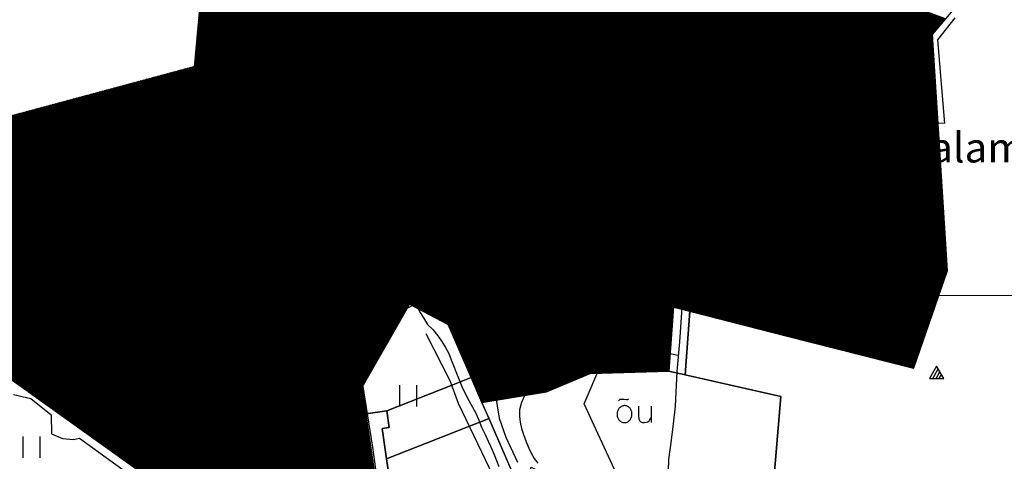
# Model space of a CAD drawing. Units: millimetres. Extents: x 549428 to 561949, y 6578529 to 6585154.
# Drawn here: x 553524 to 554219, y 6581348 to 6581659 of the extents above; entities that cross this region are included whole.
import ezdxf

# ---------------------------------------------------------------- set-up
doc = ezdxf.new("R2010")
doc.units = ezdxf.units.MM
doc.header["$LTSCALE"] = 0.5
doc.linetypes.add('ASFBET', pattern=[2.5, 1.5, -1])
for name, color, linetype in [('-Alus', 9, 'Continuous'), ('fotoalus', 7, 'Continuous'), ('KatPiir', 250, 'Continuous')]:
    doc.layers.add(name, color=color, linetype=linetype)
for name, color, linetype, lineweight in [('KTRASS', 6, 'Continuous', 0), ('OPT-kinnistu piir', 19, 'Continuous', 0), ('OPT-kontakt-maatulundusmaa', 64, 'Continuous', 5), ('OPT-tekst', 7, 'Continuous', 15), ('TEE', 7, 'Continuous', 0), ('VTRASS', 5, 'Continuous', 0)]:
    doc.layers.add(name, color=color, linetype=linetype, lineweight=lineweight)
doc.layers.add('OPT-kontaktv-elamumaa', color=7, linetype='Continuous', lineweight=5, true_color=0xffee00)
doc.styles.add('romans', font='romans.shx')
doc.linetypes.add('-K-', pattern='A,10,-1.5,["K",romans,S=1.4,R=0,X=-0.7,Y=-0.7],-1.5,10,-3', length=26)
doc.linetypes.add('-V-', pattern='A,10,-1.5,["V",romans,S=1.4,R=0,X=-0.7,Y=-0.7],-1.5,10,-3', length=26)
picture_1 = doc.add_image_def('image1.png', size_in_pixel=(1281, 784))
pattern_1 = [(45, (0, 0), (-0.224506403027, 0.224506403027), [])]

# ---------------------------------------------------------------- blocks, each defined once
blk = doc.blocks.new('raealus')
at = {"layer": '-Alus', "linetype": 'Continuous'}
for p, q in [((553989.84, 6581614.96), (553990.01, 6581672.04)), ((553984.88, 6581668.21), (553962.36, 6581655.17)), ((554031.53, 6581668.81), (554020.35, 6581652.98)), ((553944.2, 6581657.3), (553941.59, 6581652.07)), ((553946.09, 6581661.28), (553944.2, 6581657.3)), ((554000.63, 6581658.37), (553997.48, 6581655.54)), ((554003.83, 6581661.13), (554000.63, 6581658.37)), ((554012.22, 6581623.86), (554040.39, 6581658.33)), ((554184.39, 6581660.39), (554172.02, 6581644.91)), ((553941.59, 6581652.07), (553937.81, 6581649.37)), ((553962.36, 6581655.17), (553945.58, 6581641.68)), ((553993.38, 6581652.03), (553989.62, 6581649.03)), ((553997.48, 6581655.54), (553993.38, 6581652.03)), ((554020.35, 6581652.98), (554014.31, 6581644.04)), ((554076.1, 6581635.07), (554035.27, 6581652.07)), ((553748.65, 6581644.5), (553657.06, 6581622.35)), ((553763.86, 6581647.54), (553748.65, 6581644.5)), ((553769.66, 6581644.34), (553763.86, 6581647.54)), ((553771.83, 6581635.25), (553769.66, 6581644.34)), ((553914.69, 6581643.41), (553909.57, 6581640.76)), ((553919, 6581645.09), (553914.69, 6581643.41)), ((553924.13, 6581646.58), (553919, 6581645.09)), ((553928.92, 6581647.86), (553924.13, 6581646.58)), ((553933.82, 6581648.59), (553928.92, 6581647.86)), ((553937.81, 6581649.37), (553933.82, 6581648.59)), ((553975.47, 6581643.51), (553970.81, 6581641.23)), ((553980.3, 6581645.22), (553975.47, 6581643.51)), ((553985.42, 6581646.74), (553980.3, 6581645.22)), ((553989.62, 6581649.03), (553985.42, 6581646.74)), ((554014.31, 6581644.04), (554010.82, 6581637.3)), ((554172.02, 6581644.91), (554177.01, 6581585.89)), ((553905.67, 6581638.25), (553901.73, 6581634.86)), ((553909.57, 6581640.76), (553905.67, 6581638.25)), ((553945.58, 6581641.68), (553924.01, 6581634.04)), ((553961.52, 6581637.63), (553957.67, 6581636.24)), ((553966.28, 6581639.09), (553961.52, 6581637.63)), ((553970.81, 6581641.23), (553966.28, 6581639.09)), ((554010.82, 6581637.3), (554008.97, 6581630.68)), ((553771.64, 6581620.93), (553771.83, 6581635.25)), ((553898.45, 6581631.25), (553893.8, 6581627.47)), ((553901.73, 6581634.86), (553898.45, 6581631.25)), ((553924.01, 6581634.04), (553910.19, 6581626.19)), ((553948.37, 6581632.09), (553943.49, 6581629.17)), ((553953.48, 6581634.46), (553948.37, 6581632.09)), ((553957.67, 6581636.24), (553953.48, 6581634.46)), ((554008.97, 6581630.68), (554004.96, 6581601.4)), ((554018.42, 6581631.45), (554025.64, 6581592.17)), ((554072.5, 6581604.39), (554076.1, 6581635.07)), ((553890.67, 6581624.31), (553887.91, 6581620.69)), ((553893.8, 6581627.47), (553890.67, 6581624.31)), ((553910.19, 6581626.19), (553903.48, 6581618.55)), ((553930.38, 6581622.51), (553925.7, 6581620.65)), ((553934.97, 6581624.41), (553930.38, 6581622.51)), ((553939.2, 6581626.61), (553934.97, 6581624.41)), ((553943.49, 6581629.17), (553939.2, 6581626.61)), ((553995.86, 6581433.89), (554012.22, 6581623.86)), ((554045.26, 6581606.05), (554045.26, 6581623.11)), ((554047.78, 6581622.4), (554048.82, 6581622.88)), ((554048.82, 6581622.88), (554050.01, 6581623.12)), ((554050.01, 6581623.12), (554051.24, 6581623.05)), ((554051.24, 6581623.05), (554052.39, 6581622.57)), ((554052.39, 6581622.57), (554053.37, 6581621.73)), ((553593.59, 6581603.44), (553647.79, 6581617.87)), ((553657.06, 6581622.35), (553642.46, 6581615.29)), ((553647.79, 6581617.87), (553647.82, 6581617.73)), ((553770.79, 6581612.2), (553771.64, 6581620.93)), ((553885.03, 6581615.76), (553882.83, 6581611.64)), ((553887.91, 6581620.69), (553885.03, 6581615.76)), ((553903.48, 6581618.55), (553897.25, 6581603.27)), ((553921.78, 6581618.6), (553919.02, 6581615.43)), ((553925.7, 6581620.65), (553921.78, 6581618.6)), ((554045.26, 6581620.01), (554046.67, 6581621.51)), ((554046.67, 6581621.51), (554047.78, 6581622.4)), ((554053.37, 6581621.73), (554054.09, 6581620.58)), ((554054.53, 6581615.76), (554053.98, 6581614.17)), ((554054.09, 6581620.58), (554054.54, 6581619.15)), ((554054.7, 6581617.48), (554054.53, 6581615.76)), ((554054.54, 6581619.15), (554054.7, 6581617.48)), ((554138.6, 6581576.08), (554148.91, 6581621.75)), ((554165.09, 6581619.17), (554148.91, 6581621.75)), ((554161.21, 6581586.41), (554165.09, 6581619.17)), ((553766.75, 6581602.04), (553770.79, 6581612.2)), ((553882.83, 6581611.64), (553879.96, 6581605.77)), ((553917.58, 6581611.11), (553916.51, 6581607.25)), ((553919.02, 6581615.43), (553917.58, 6581611.11)), ((553988.94, 6581579.95), (553989.84, 6581614.96)), ((554047.06, 6581612.12), (554045.26, 6581613.47)), ((554048.36, 6581611.5), (554047.06, 6581612.12)), ((554049.79, 6581611.31), (554048.36, 6581611.5)), ((554051.15, 6581611.49), (554049.79, 6581611.31)), ((554052.26, 6581611.99), (554051.15, 6581611.49)), ((554053.18, 6581612.87), (554052.26, 6581611.99)), ((554053.98, 6581614.17), (554053.18, 6581612.87)), ((554106.51, 6581595.31), (554111.24, 6581609.56)), ((554111.24, 6581609.56), (554119.4, 6581606.88)), ((553593.36, 6581596.01), (553593.59, 6581603.44)), ((553758.25, 6581594.78), (553766.75, 6581602.04)), ((553877.8, 6581601.77), (553875.56, 6581597.41)), ((553879.96, 6581605.77), (553877.8, 6581601.77)), ((553897.25, 6581603.27), (553884.31, 6581585.29)), ((553898.01, 6581605.13), (553958.34, 6581583.07)), ((553915.33, 6581602.59), (553913.95, 6581598.25)), ((553916.51, 6581607.25), (553915.33, 6581602.59)), ((554083.31, 6581601.01), (554072.5, 6581604.39)), ((554119.4, 6581606.88), (554114.68, 6581592.64)), ((553593.15, 6581585.84), (553593.36, 6581596.01)), ((553751.76, 6581585.37), (553758.25, 6581594.78)), ((553875.56, 6581597.41), (553873.73, 6581593.28)), ((553913.95, 6581598.25), (553911.62, 6581593.58)), ((554004.96, 6581601.4), (553994.86, 6581500.82)), ((554081.1, 6581589.83), (554083.31, 6581601.01)), ((554114.68, 6581592.64), (554106.51, 6581595.31)), ((553871.55, 6581588.65), (553869.48, 6581584.83)), ((553873.73, 6581593.28), (553871.55, 6581588.65)), ((553908.37, 6581590.06), (553904.66, 6581586.39)), ((553911.62, 6581593.58), (553908.37, 6581590.06)), ((553958.34, 6581583.07), (553969.63, 6581593.37)), ((554025.64, 6581592.17), (554063.9, 6581581.25)), ((554063.9, 6581581.25), (554069.73, 6581590.61)), ((554069.73, 6581590.61), (554081.1, 6581589.83)), ((553592.97, 6581573.67), (553593.15, 6581585.84)), ((553744.57, 6581570.25), (553751.76, 6581585.37)), ((553869.48, 6581584.83), (553866.94, 6581580.2)), ((553884.31, 6581585.29), (553868.97, 6581562.81)), ((553901.66, 6581583.1), (553898.66, 6581579.76)), ((553904.66, 6581586.39), (553901.66, 6581583.1)), ((554068.15, 6581515.03), (554087.59, 6581586.09)), ((554087.59, 6581586.09), (554138.6, 6581576.08)), ((554177.01, 6581585.89), (554161.21, 6581586.41)), ((553864.58, 6581575.47), (553862.3, 6581571.93)), ((553866.94, 6581580.2), (553864.58, 6581575.47)), ((553895.11, 6581576.36), (553891.8, 6581572.96)), ((553898.66, 6581579.76), (553895.11, 6581576.36)), ((553972.56, 6581425.93), (553988.94, 6581579.95)), ((553598.82, 6581552.8), (553592.97, 6581573.67)), ((553744.24, 6581553.38), (553744.57, 6581570.25)), ((553859.88, 6581568.73), (553857.93, 6581565.12)), ((553862.3, 6581571.93), (553859.88, 6581568.73)), ((553889.1, 6581569.76), (553886.03, 6581566.41)), ((553891.8, 6581572.96), (553889.1, 6581569.76)), ((554043.63, 6581563.77), (554045.78, 6581571.91)), ((554045.78, 6581571.91), (554073.21, 6581564.8)), ((553855.49, 6581560.85), (553853.24, 6581557.25)), ((553857.93, 6581565.12), (553855.49, 6581560.85)), ((553868.97, 6581562.81), (553863.22, 6581547.08)), ((553882.97, 6581563.03), (553880.07, 6581558.74)), ((553886.03, 6581566.41), (553882.97, 6581563.03)), ((554059.96, 6581559.53), (554043.63, 6581563.77)), ((554073.21, 6581564.8), (554066.37, 6581538.37)), ((553747.29, 6581543.61), (553744.24, 6581553.38)), ((553850.77, 6581553.19), (553848.21, 6581549.41)), ((553853.24, 6581557.25), (553850.77, 6581553.19)), ((553878.63, 6581554.76), (553878.01, 6581550.31)), ((553880.07, 6581558.74), (553878.63, 6581554.76)), ((554055.24, 6581541.25), (554059.96, 6581559.53)), ((553612.72, 6581529.19), (553598.82, 6581552.8)), ((553848.21, 6581549.41), (553845.62, 6581545.63)), ((553863.22, 6581547.08), (553848.84, 6581526.4)), ((553878.01, 6581550.31), (553877.65, 6581545.76)), ((553949.59, 6581548.65), (553939.72, 6581543.15)), ((553958.02, 6581549.65), (553949.59, 6581548.65)), ((553966.44, 6581548.68), (553958.02, 6581549.65)), ((553968.53, 6581543.18), (553966.44, 6581548.68)), ((553743.51, 6581529.14), (553747.29, 6581543.61)), ((553842.64, 6581541.5), (553840.15, 6581538.14)), ((553845.62, 6581545.63), (553842.64, 6581541.5)), ((553876.08, 6581541.12), (553873.98, 6581537.39)), ((553877.65, 6581545.76), (553876.08, 6581541.12)), ((553939.72, 6581543.15), (553929.38, 6581535.34)), ((553968.09, 6581535.81), (553968.53, 6581543.18)), ((554066.37, 6581538.37), (554055.24, 6581541.25)), ((553669.99, 6581532.53), (553687.51, 6581532.53)), ((553837.09, 6581533.52), (553834.9, 6581530.1)), ((553840.15, 6581538.14), (553837.09, 6581533.52)), ((553871.47, 6581532.73), (553869.51, 6581528.45)), ((553873.98, 6581537.39), (553871.47, 6581532.73)), ((553929.38, 6581535.34), (553920.01, 6581527.47)), ((553964.82, 6581530.83), (553968.09, 6581535.81)), ((553998.14, 6581533.45), (554068.15, 6581515.03)), ((553576.02, 6581518.69), (553612.72, 6581529.19)), ((553730.08, 6581499.14), (553743.51, 6581529.14)), ((553848.84, 6581526.4), (553827.27, 6581497.63)), ((553832, 6581525.26), (553829.72, 6581521.84)), ((553834.9, 6581530.1), (553832, 6581525.26)), ((553869.51, 6581528.45), (553866.57, 6581523.37)), ((553920.01, 6581527.47), (553913.09, 6581518.66)), ((553956.7, 6581524.69), (553964.82, 6581530.83)), ((553560.02, 6581516.55), (553576.02, 6581518.69)), ((553827.29, 6581518.33), (553824.48, 6581514.1)), ((553829.72, 6581521.84), (553827.29, 6581518.33)), ((553863.84, 6581520.27), (553860.42, 6581517.26)), ((553866.57, 6581523.37), (553863.84, 6581520.27)), ((553913.09, 6581518.66), (553907.14, 6581507.17)), ((553951.55, 6581505.2), (553952.06, 6581518.34)), ((553952.06, 6581518.34), (553956.7, 6581524.69)), ((553524.04, 6581512.93), (553538.87, 6581513.92)), ((553538.87, 6581513.92), (553560.02, 6581516.55)), ((553824.48, 6581514.1), (553821.86, 6581510.05)), ((553857.03, 6581514.34), (553853.26, 6581510.74)), ((553860.42, 6581517.26), (553857.03, 6581514.34)), ((553818.75, 6581505.73), (553815.89, 6581502.2)), ((553821.86, 6581510.05), (553818.75, 6581505.73)), ((553849.4, 6581506.86), (553846.32, 6581502.79)), ((553853.26, 6581510.74), (553849.4, 6581506.86)), ((553907.14, 6581507.17), (553901.21, 6581496.29)), ((553951.62, 6581495), (553951.55, 6581505.2)), ((553693.51, 6581494.31), (553730.08, 6581499.14)), ((553812.12, 6581498.11), (553808.42, 6581495.17)), ((553815.89, 6581502.2), (553812.12, 6581498.11)), ((553827.27, 6581497.63), (553819.12, 6581485.04)), ((553843.37, 6581498.8), (553841.5, 6581494.83)), ((553846.32, 6581502.79), (553843.37, 6581498.8)), ((553994.86, 6581500.82), (553990.09, 6581432.05)), ((553612.63, 6581488.24), (553648.75, 6581490.95)), ((553693.51, 6581494.31), (553648.75, 6581490.95)), ((553804.89, 6581492.87), (553801.02, 6581490.26)), ((553808.42, 6581495.17), (553804.89, 6581492.87)), ((553841.5, 6581494.83), (553841.11, 6581489.58)), ((553901.21, 6581496.29), (553898.2, 6581488.87)), ((553953.89, 6581483.06), (553951.62, 6581495)), ((553611.25, 6581487.04), (553604.91, 6581482.17)), ((553612.63, 6581488.24), (553611.25, 6581487.04)), ((553798.76, 6581486.39), (553798.31, 6581481.32)), ((553801.02, 6581490.26), (553798.76, 6581486.39)), ((553819.12, 6581485.04), (553818.16, 6581477.85)), ((553841.11, 6581489.58), (553841.1, 6581484.12)), ((553841.1, 6581484.12), (553841.36, 6581479.89)), ((553898.2, 6581488.87), (553898.35, 6581481.86)), ((553604.91, 6581482.17), (553595.06, 6581475.97)), ((553798.31, 6581481.32), (553798.24, 6581477.29)), ((553798.24, 6581477.29), (553798.29, 6581471.88)), ((553818.16, 6581477.85), (553822.95, 6581468.86)), ((553841.36, 6581479.89), (553842.72, 6581475.95)), ((553898.35, 6581481.86), (553902.37, 6581472.32)), ((553927.45, 6581467.64), (553927.45, 6581482.64)), ((553939.45, 6581467.64), (553939.45, 6581482.64)), ((553958.63, 6581473.11), (553953.89, 6581483.06)), ((553587.4, 6581471.89), (553580.81, 6581468.58)), ((553595.06, 6581475.97), (553587.4, 6581471.89)), ((553798.29, 6581471.88), (553798.83, 6581467.84)), ((553842.72, 6581475.95), (553845.97, 6581470.77)), ((553845.97, 6581470.77), (553848.05, 6581466.96)), ((553902.37, 6581472.32), (553911.82, 6581455.75)), ((553963.33, 6581465.44), (553958.63, 6581473.11)), ((553570.28, 6581463.39), (553564.97, 6581460.24)), ((553576.25, 6581466.23), (553570.28, 6581463.39)), ((553580.81, 6581468.58), (553576.25, 6581466.23)), ((553796.87, 6581455.15), (553823.26, 6581468.29)), ((553798.83, 6581467.84), (553800.28, 6581463.99)), ((553800.28, 6581463.99), (553803, 6581460.14)), ((553822.95, 6581468.86), (553839.7, 6581441.07)), ((553848.05, 6581466.96), (553848.77, 6581462.67)), ((553848.77, 6581462.67), (553850.95, 6581458.99)), ((553970.2, 6581459.45), (553963.33, 6581465.44)), ((553564.97, 6581460.24), (553559.3, 6581455.69)), ((553803, 6581460.14), (553804.94, 6581456.53)), ((553804.94, 6581456.53), (553807.12, 6581452.66)), ((553850.95, 6581458.99), (553854.98, 6581453.3)), ((553911.82, 6581455.75), (553933.32, 6581412.95)), ((553975.88, 6581457.15), (553970.2, 6581459.45)), ((553533.72, 6581454.7), (553551.24, 6581454.7)), ((553555.79, 6581449.11), (553555.62, 6581444.86)), ((553559.3, 6581455.69), (553555.79, 6581449.11)), ((553598.42, 6581444.71), (553608.06, 6581448.97)), ((553608.06, 6581448.97), (553619.23, 6581450.38)), ((553619.23, 6581450.38), (553629.98, 6581449.03)), ((553629.98, 6581449.03), (553652.77, 6581440.25)), ((553791.17, 6581446.72), (553796.87, 6581455.15)), ((553807.12, 6581452.66), (553809.48, 6581448.77)), ((553809.48, 6581448.77), (553812.25, 6581444.13)), ((553854.98, 6581453.3), (553857.93, 6581448.79)), ((553857.93, 6581448.79), (553860.12, 6581445.29)), ((553554.45, 6581430.4), (553598.42, 6581444.71)), ((553555.62, 6581444.86), (553555.36, 6581430.77)), ((553784.72, 6581435.76), (553791.17, 6581446.72)), ((553812.25, 6581444.13), (553815.95, 6581440.61)), ((553860.12, 6581445.29), (553862.27, 6581441.91)), ((553862.27, 6581441.91), (553866.23, 6581435.56)), ((553652.77, 6581440.25), (553690.28, 6581427.23)), ((553768.83, 6581407.65), (553784.72, 6581435.76)), ((553811.12, 6581437.95), (553828.1, 6581404.65)), ((553815.95, 6581440.61), (553819.55, 6581436.17)), ((553819.55, 6581436.17), (553822.24, 6581432.24)), ((553839.7, 6581441.07), (553856, 6581410.96)), ((553866.23, 6581435.56), (553869.27, 6581431.04)), ((553482.05, 6581401.14), (553554.45, 6581430.4)), ((553822.24, 6581432.24), (553824.96, 6581427.91)), ((553824.96, 6581427.91), (553827.22, 6581423.62)), ((553869.27, 6581431.04), (553871.21, 6581427.3)), ((553990.09, 6581432.05), (553988.1, 6581411.08)), ((553690.28, 6581427.23), (553715.95, 6581416.27)), ((553827.22, 6581423.62), (553829.05, 6581419.15)), ((553871.21, 6581427.3), (553873.68, 6581422.52)), ((553873.68, 6581422.52), (553876.7, 6581418.55)), ((553934.54, 6581415.84), (553968.36, 6581426.76)), ((553968.36, 6581426.76), (553989.2, 6581422.62)), ((553715.95, 6581416.27), (553734.94, 6581410.05)), ((553829.05, 6581419.15), (553830.5, 6581415.3)), ((553830.5, 6581415.3), (553832.28, 6581410.96)), ((553876.7, 6581418.55), (553879.19, 6581415.29)), ((553879.19, 6581415.29), (553881.62, 6581411.82)), ((553922.89, 6581388.28), (553934.54, 6581415.84)), ((554171.52, 6581414.81), (554166.52, 6581406.13)), ((554176.52, 6581406.13), (554171.52, 6581414.81)), ((553734.94, 6581410.05), (553742.56, 6581407.56)), ((553742.56, 6581407.56), (553766.92, 6581399.58)), ((553766.57, 6581401.86), (553768.83, 6581407.65)), ((553832.28, 6581410.96), (553834.17, 6581406.34)), ((553856, 6581410.96), (553858.87, 6581402.86)), ((553881.62, 6581411.82), (553883.64, 6581407.65)), ((553883.64, 6581407.65), (553883.68, 6581403.04)), ((553988.1, 6581411.08), (553986.94, 6581386.69)), ((554168.8, 6581406.13), (554172.68, 6581412.81)), ((554171.12, 6581406.13), (554173.8, 6581410.81)), ((554173.4, 6581406.13), (554174.96, 6581408.85)), ((553773.59, 6581357.6), (553766.57, 6581401.86)), ((553792.78, 6581386.3), (553792.78, 6581401.3)), ((553804.78, 6581386.3), (553804.78, 6581401.3)), ((553828.1, 6581404.65), (553833.9, 6581388.72)), ((553834.17, 6581406.34), (553836.37, 6581400.41)), ((553836.37, 6581400.41), (553838.6, 6581395.97)), ((553858.87, 6581402.86), (553862.71, 6581378.14)), ((553883.68, 6581403.04), (553882.84, 6581398.5)), ((554166.52, 6581406.13), (554176.52, 6581406.13)), ((553520, 6581394.87), (553532.35, 6581391.97)), ((553838.6, 6581395.97), (553841.33, 6581390.7)), ((553880.79, 6581393.89), (553878.52, 6581389.28)), ((553882.84, 6581398.5), (553880.79, 6581393.89)), ((553532.35, 6581391.97), (553546.64, 6581380.39)), ((553833.9, 6581388.72), (553862.85, 6581328.26)), ((553841.33, 6581390.7), (553844.07, 6581385.92)), ((553878.52, 6581389.28), (553877.09, 6581384.12)), ((553945.63, 6581338.88), (553922.89, 6581388.28)), ((553947.04, 6581390.46), (553947.88, 6581391.25)), ((553947.88, 6581391.25), (553948.2, 6581391.46)), ((553948.2, 6581391.46), (553948.46, 6581391.56)), ((553948.46, 6581391.56), (553949.33, 6581391.58)), ((553949.33, 6581391.58), (553951.02, 6581391.49)), ((553951.02, 6581391.49), (553952.68, 6581391.39)), ((553952.68, 6581391.39), (553953.45, 6581391.39)), ((553953.45, 6581391.39), (553953.84, 6581391.52)), ((553953.84, 6581391.52), (553954.34, 6581391.8)), ((553961.2, 6581386.7), (553961.24, 6581380.1)), ((553969.98, 6581386.7), (553969.98, 6581375.12)), ((553986.94, 6581386.69), (553985.66, 6581374.03)), ((553546.64, 6581380.39), (553547.02, 6581366.99)), ((553844.07, 6581385.92), (553846.36, 6581381.6)), ((553846.36, 6581381.6), (553847.99, 6581377.93)), ((553877.09, 6581384.12), (553877.04, 6581379.47)), ((553877.04, 6581379.47), (553877.52, 6581375.43)), ((553961.24, 6581380.1), (553961.35, 6581377.32)), ((553847.99, 6581377.93), (553850.41, 6581371.9)), ((553862.71, 6581378.14), (553867.5, 6581364.65)), ((553877.52, 6581375.43), (553878.68, 6581370.92)), ((553961.35, 6581377.32), (553961.75, 6581376.47)), ((553961.75, 6581376.47), (553962.66, 6581375.64)), ((553962.66, 6581375.64), (553963.26, 6581375.29)), ((553963.26, 6581375.29), (553963.9, 6581375.07)), ((553963.9, 6581375.07), (553964.59, 6581374.97)), ((553964.59, 6581374.97), (553965.31, 6581375)), ((553965.31, 6581375), (553966.66, 6581375.26)), ((553966.66, 6581375.26), (553967.71, 6581375.67)), ((553967.71, 6581375.67), (553968.54, 6581376.27)), ((553968.54, 6581376.27), (553969.19, 6581377.1)), ((553969.19, 6581377.1), (553969.98, 6581378.42)), ((553985.66, 6581374.03), (553984.27, 6581362.52)), ((553547.02, 6581366.99), (553554.74, 6581363.73)), ((553850.41, 6581371.9), (553852.92, 6581366.61)), ((553852.92, 6581366.61), (553855.09, 6581362.01)), ((553878.68, 6581370.92), (553880.06, 6581366.55)), ((553880.06, 6581366.55), (553881.97, 6581361.42)), ((553527.02, 6581350.23), (553527.02, 6581365.23)), ((553539.02, 6581350.23), (553539.02, 6581365.23)), ((553554.74, 6581363.73), (553562.46, 6581363.01)), ((553562.46, 6581363.01), (553566.71, 6581364.1)), ((553566.71, 6581364.1), (553624.56, 6581322.14)), ((553855.09, 6581362.01), (553856.84, 6581358.01)), ((553867.5, 6581364.65), (553875.65, 6581347.12)), ((553881.97, 6581361.42), (553883.72, 6581357.04)), ((553984.27, 6581362.52), (553982.3, 6581348.95)), ((553782, 6581297.77), (553773.59, 6581357.6)), ((553856.84, 6581358.01), (553859.12, 6581352.93)), ((553859.12, 6581352.93), (553861.01, 6581348.22)), ((553883.72, 6581357.04), (553885.47, 6581353.37)), ((553885.47, 6581353.37), (553887.53, 6581349.6)), ((553861.01, 6581348.22), (553862.66, 6581344.15)), ((553887.53, 6581349.6), (553890.18, 6581346.3)), ((553982.3, 6581348.95), (553982.09, 6581340.82))]:
    blk.add_line(p, q, dxfattribs=at)
for centre in [(554002.35, 6581645.21), (553931.76, 6581570.8), (553556.11, 6581550.91), (553669.99, 6581540.05), (553533.72, 6581462.22), (553743.74, 6581459.31), (553888.51, 6581447.56)]:
    blk.add_circle(centre, 7.52, dxfattribs=at)
for centre, radius, start, end in [((553725.6, 6581602.34), 7.5, 359.84721, 180.15279), ((553612.49, 6581504.6), 7.5, 359.84721, 180.15279), ((553678.96, 6581401.17), 7.5, 359.84721, 180.15279), ((553575.49, 6581389.59), 7.5, 359.84721, 180.15279), ((553951.47, 6581381.94), 5.09, 112.89672, 124.93053), ((553951.35, 6581382.22), 4.79, 100.35321, 112.87735), ((553951.32, 6581382.37), 4.63, 87.51487, 100.32113), ((553951.32, 6581382.37), 4.63, 74.6714, 87.47766), ((553951.27, 6581382.22), 4.79, 62.11518, 74.63932), ((553951.13, 6581381.96), 5.09, 50.062, 62.09582), ((553952.84, 6581380.92), 6.84, 177.48519, 187.35933), ((553952.84, 6581380.92), 6.84, 167.6332, 177.50735), ((553952.66, 6581380.89), 6.67, 187.33773, 197.38751), ((553952.66, 6581380.96), 6.67, 157.60502, 167.65481), ((553952.36, 6581381.09), 6.34, 147.23349, 157.62462), ((553952.01, 6581381.32), 5.92, 136.37546, 147.24871), ((553951.7, 6581381.62), 5.48, 124.93528, 136.38275), ((553950.88, 6581381.66), 5.48, 38.60978, 50.05726), ((553950.54, 6581381.38), 5.92, 27.74382, 38.61707), ((553950.17, 6581381.19), 6.34, 17.36791, 27.75905), ((553949.86, 6581381.02), 6.67, 337.60502, 347.65481), ((553949.86, 6581381.09), 6.67, 7.33773, 17.38751), ((553949.68, 6581381.06), 6.84, 347.6332, 357.50735), ((553949.68, 6581381.06), 6.84, 357.48519, 7.35933), ((553952.35, 6581380.79), 6.34, 197.36791, 207.75905), ((553951.98, 6581380.6), 5.92, 207.74382, 218.61707), ((553951.64, 6581380.32), 5.48, 218.60978, 230.05726), ((553951.39, 6581380.02), 5.09, 230.062, 242.09582), ((553951.25, 6581379.76), 4.79, 242.11518, 254.63932), ((553951.2, 6581379.61), 4.63, 254.6714, 267.47766), ((553951.2, 6581379.61), 4.63, 267.51487, 280.32113), ((553951.17, 6581379.76), 4.79, 280.35321, 292.87735), ((553951.05, 6581380.04), 5.09, 292.89672, 304.93053), ((553950.82, 6581380.36), 5.48, 304.93528, 316.38275), ((553950.51, 6581380.66), 5.92, 316.37546, 327.24871), ((553950.16, 6581380.89), 6.34, 327.23349, 337.62462)]:
    blk.add_arc(centre, radius, start, end, dxfattribs=at)
for p in [(554112.96, 6581601.1), (554065, 6581555.2)]:
    blk.add_point(p, dxfattribs=at)
blk.add_text('Pirita jõgi', height=21, rotation=60.46298, dxfattribs=at).set_placement((553807.49, 6581515.3))
blk.add_text('Kalamäe', height=21, dxfattribs=at).set_placement((554148.43, 6581558.4))

msp = doc.modelspace()

# ---------------------------------------------------------------- hatches: boundary and pattern name
at = {"layer": 'OPT-kontakt-maatulundusmaa', "lineweight": 30}
h = msp.add_hatch(dxfattribs=at)
h.set_pattern_fill('ANSI31', color=256, scale=0.1, style=0)
h.set_pattern_definition(pattern_1)
h.paths.add_polyline_path([(553672.42, 6581897.27), (553647.59, 6581626.18), (553890.12, 6581691.29), (553938.16, 6581741.79), (553962.18, 6581690.34), (553974.25, 6581664.49), (553991.01, 6581672.87), (553995.03, 6581677.52), (553980.97, 6581703.55), (553858.06, 6581930.98)])
h = msp.add_hatch(dxfattribs=at)
h.set_pattern_fill('ANSI31', color=256, scale=0.1, style=0)
h.set_pattern_definition(pattern_1)
h.paths.add_polyline_path([(553347.42, 6581815.14), (553328.76, 6581540.78), (553441.78, 6581570.82), (553467.73, 6581863.18), (553468.48, 6581871.48), (553387.94, 6581864.95), (553381.85, 6581857.46), (553369.04, 6581841.91)])
h.paths.add_polyline_path([(553938.16, 6581741.79), (553890.12, 6581691.82), (553647.59, 6581626.18), (553441.78, 6581570.82), (553328.76, 6581540.78), (553705.79, 6581271.49), (553701.5, 6581167.79), (553711.56, 6581163.94), (553715.73, 6581162.35), (553727.42, 6581189.12), (553751.3, 6581221.27), (553779.76, 6581265.21), (553783.7, 6581277.86), (553768.66, 6581381.24), (553765.96, 6581399.78), (553799.42, 6581458.61), (553897.93, 6581605.14), (553954.41, 6581653.71), (553974.25, 6581664.49), (553962.18, 6581690.34)])
h = msp.add_hatch(dxfattribs=at)
h.set_pattern_fill('ANSI31', color=256, scale=0.1, style=0)
h.set_pattern_definition(pattern_1)
h.paths.add_polyline_path([(553975.6, 6581458.47), (553979.76, 6581458.08), (554065.06, 6581436.21), (554097.46, 6581575.64), (554082.82, 6581631.06), (554017.05, 6581662.28), (553992.03, 6581674.16), (553954.41, 6581653.71), (553897.93, 6581605.14), (553986.93, 6581576.74)])
h = msp.add_hatch(dxfattribs=at)
h.set_pattern_fill('ANSI31', color=256, scale=0.1, style=0)
h.set_pattern_definition(pattern_1)
h.paths.add_polyline_path([(553986.93, 6581576.74), (553897.93, 6581605.14), (553799.42, 6581458.61), (553826.82, 6581444.13), (553843.07, 6581406.75), (553850.66, 6581389.29), (553896.19, 6581396.77), (553927.02, 6581409.57), (553982.43, 6581411.39), (553985.72, 6581456.55), (553979.86, 6581458.08), (553975.6, 6581458.47)])
at = {"layer": 'OPT-kontaktv-elamumaa', "lineweight": 30}
h = msp.add_hatch(dxfattribs=at)
h.set_pattern_fill('ANSI31', color=256, scale=0.1, style=0)
h.set_pattern_definition(pattern_1)
h.paths.add_polyline_path([(554082.82, 6581631.06), (554094.49, 6581586.89), (554162.08, 6581586.62), (554172.3, 6581586.58), (554168.38, 6581648.58), (554133.31, 6581651.02), (554103.57, 6581648.53)])
h.paths.add_polyline_path([(553992.07, 6581674.07), (554017.09, 6581662.21), (554082.82, 6581631.06), (554103.57, 6581648.53), (554133.31, 6581651.02), (554168.38, 6581648.58), (554177.79, 6581659.77), (554052.88, 6581706.3), (554027.76, 6581715.66)])
h = msp.add_hatch(dxfattribs=at)
h.set_pattern_fill('ANSI31', color=256, scale=0.1, style=0)
h.set_pattern_definition(pattern_1)
h.paths.add_polyline_path([(554162.08, 6581586.63), (554157.67, 6581586.65), (554155.89, 6581579.65), (554135.03, 6581579.73), (554123.06, 6581528.18), (554176.79, 6581515.71), (554172.46, 6581583.98), (554172.3, 6581586.58)])
h.paths.add_polyline_path([(554123.06, 6581528.18), (554135.03, 6581579.73), (554155.89, 6581579.65), (554157.67, 6581586.65), (554094.47, 6581586.87), (554097.46, 6581575.63), (554088.31, 6581536.25)])
h.paths.add_polyline_path([(554088.31, 6581536.25), (554065.06, 6581436.21), (554155.12, 6581413.28), (554178.92, 6581481.99), (554176.79, 6581515.71)])

# ---------------------------------------------------------------- linework, layer by layer
at = {"layer": 'KatPiir', "flags": 128}
for points in [[(553992.07, 6581674.07), (554017.09, 6581662.21), (554082.82, 6581631.06), (554103.57, 6581648.53), (554133.31, 6581651.02), (554168.38, 6581648.58), (554177.79, 6581659.77), (554052.88, 6581706.3), (554027.76, 6581715.66)], [(554408.28, 6581635.03), (554211.3, 6581709.8), (554194.98, 6581682.27), (554190.86, 6581675.32), (554177.79, 6581659.77), (554168.38, 6581648.58), (554176.79, 6581515.71), (554178.92, 6581481.99), (554155.12, 6581413.28), (554065.06, 6581436.21), (553997.36, 6581453.57), (553994.13, 6581408.72), (554061.45, 6581393.37), (554051.83, 6581278.86), (554289.81, 6581328.82)], [(553975.6, 6581458.47), (553979.76, 6581458.08), (554065.06, 6581436.21), (554097.46, 6581575.64), (554082.82, 6581631.06), (554017.05, 6581662.28), (553992.03, 6581674.16), (553954.41, 6581653.71), (553897.93, 6581605.14), (553986.93, 6581576.74)], [(554082.82, 6581631.06), (554094.49, 6581586.89), (554162.08, 6581586.62), (554172.3, 6581586.58), (554168.38, 6581648.58), (554133.31, 6581651.02), (554103.57, 6581648.53)], [(553986.93, 6581576.74), (553897.93, 6581605.14), (553799.42, 6581458.61), (553826.82, 6581444.13), (553843.07, 6581406.75), (553850.66, 6581389.29), (553896.19, 6581396.77), (553927.02, 6581409.57), (553982.43, 6581411.39), (553985.72, 6581456.55), (553979.86, 6581458.08), (553975.6, 6581458.47)], [(554123.06, 6581528.18), (554135.03, 6581579.73), (554155.89, 6581579.65), (554157.67, 6581586.65), (554094.47, 6581586.87), (554097.46, 6581575.63), (554088.31, 6581536.25)], [(554162.08, 6581586.63), (554157.67, 6581586.65), (554155.89, 6581579.65), (554135.03, 6581579.73), (554123.06, 6581528.18), (554176.79, 6581515.71), (554172.46, 6581583.98), (554172.3, 6581586.58)], [(553328.71, 6581540.8), (553318.92, 6581292.14), (553500.38, 6580874.6), (553598.06, 6580915.25), (553630.07, 6580916.95), (553627.92, 6580936.93), (553653.08, 6580950.48), (553687.65, 6581071.78), (553700.07, 6581071.66), (553702.8, 6581071.63), (553703.38, 6581118.82), (553715.38, 6581162.47), (553711.52, 6581163.94), (553701.47, 6581167.79), (553705.76, 6581271.51)], [(554088.31, 6581536.25), (554065.06, 6581436.21), (554155.12, 6581413.28), (554178.92, 6581481.99), (554176.79, 6581515.71)], [(553799.42, 6581458.61), (553765.96, 6581399.78), (553768.66, 6581381.24), (553772.07, 6581381.73), (553783.5, 6581383.4), (553829.05, 6581401.26), (553843.07, 6581406.75), (553826.82, 6581444.13)], [(553997.36, 6581453.57), (553985.72, 6581456.55), (553982.43, 6581411.39), (553994.13, 6581408.72)], [(553936.98, 6581262.37), (553944.64, 6581256.39), (554051.83, 6581278.86), (554061.45, 6581393.37), (553982.43, 6581411.39), (553927.02, 6581409.57), (553896.19, 6581396.77), (553850.66, 6581389.29), (553879.62, 6581322.69), (553885.48, 6581343.55), (553944.51, 6581313.35), (553950.73, 6581288.92)], [(553783.5, 6581383.4), (553785.23, 6581371.52), (553780.28, 6581370.8), (553783.38, 6581349.51), (553840.78, 6581372.01), (553855.64, 6581377.84), (553850.66, 6581389.29), (553843.07, 6581406.75), (553829.05, 6581401.26)], [(553768.66, 6581381.24), (553783.7, 6581277.86), (553779.76, 6581265.21), (553751.3, 6581221.27), (553754.66, 6581220.23), (553809.8, 6581201.29), (553819.23, 6581197.98), (553884.54, 6581175.64), (553905.6, 6581168.35), (553910.97, 6581235.2), (553873.63, 6581249.66), (553861.2, 6581253.63), (553831.38, 6581263.16), (553829.03, 6581256.04), (553791.55, 6581268.01), (553794.03, 6581276.29), (553791.45, 6581294.04), (553787.55, 6581320.86), (553783.38, 6581349.51), (553780.28, 6581370.8), (553785.23, 6581371.52), (553783.5, 6581383.4), (553772.07, 6581381.73)], [(553783.38, 6581349.51), (553787.55, 6581320.86), (553856.46, 6581337.7), (553871.5, 6581341.37), (553855.64, 6581377.84), (553840.78, 6581372.01)]]:
    msp.add_lwpolyline(points, close=True, dxfattribs=at)
at = {"layer": 'KTRASS', "linetype": '-K-', "const_width": 0.15}
msp.add_lwpolyline([(554011.69, 6581574.83), (554011.6, 6581575.67), (554009.77, 6581602.37), (554010.38, 6581613.03), (554029.25, 6581657.7), (554044.35, 6581680.46), (554057.65, 6581701.64), (554079.36, 6581727.11), (554106.66, 6581757.59), (554146.06, 6581743.73), (554162.89, 6581737.48), (554205.77, 6581720.32), (554206.16, 6581721.27), (554206.22, 6581721.48)], dxfattribs=at)
at = {"layer": 'OPT-kinnistu piir', "const_width": 0.5}
msp.add_lwpolyline([(553672.42, 6581897.27), (553647.59, 6581626.18), (553890.12, 6581691.29), (553938.16, 6581741.79), (553962.18, 6581690.34), (553974.25, 6581664.49), (553991.01, 6581672.87), (553995.03, 6581677.52), (553980.97, 6581703.55), (553858.06, 6581930.98)], close=True, dxfattribs=at)
at = {"layer": 'OPT-kontakt-maatulundusmaa', "color": 254, "true_color": 0xc2f0ff, "const_width": 40}
msp.add_lwpolyline([(554008.37, 6581685.74), (553989.99, 6581665.24), (553962.36, 6581655.17), (553945.58, 6581641.68), (553927.34, 6581635.22), (553898.06, 6581605.25), (553881.13, 6581580.15), (553866.09, 6581554.95), (553856.03, 6581536.74), (553819.12, 6581485.04)], dxfattribs=at)
at = {"layer": 'TEE', "linetype": 'ASFBET', "flags": 128}
msp.add_lwpolyline([(554149.18, 6581743.89), (554146.54, 6581742.71), (554136.23, 6581746.57), (554127.09, 6581750.57), (554119.05, 6581753.52), (554115.92, 6581754.56), (554112.73, 6581755.27), (554109.51, 6581755.72), (554106.82, 6581755.4), (554104.31, 6581754.56), (554101.51, 6581753.12), (554098.99, 6581751.47), (554097.23, 6581750.06), (554093.21, 6581746.6), (554078.78, 6581731.57), (554068.82, 6581720.15), (554063.84, 6581714.34), (554051.86, 6581698.97), (554040.39, 6581682.71), (554030.2, 6581668.3), (554020.45, 6581654.53), (554011.78, 6581641.86), (554009.96, 6581638.93), (554007.76, 6581634.56), (554006.5, 6581631.49), (554005.25, 6581627.17), (554003.55, 6581620.86), (554002.13, 6581613.19), (554001.64, 6581608.66), (554000.72, 6581599.26), (553999.25, 6581583.82), (553997.62, 6581564.62), (553997.54, 6581563.6)], dxfattribs=at)
at = {"layer": 'VTRASS', "linetype": '-V-', "const_width": 0.15}
msp.add_lwpolyline([(554011.06, 6581574.04), (554009.36, 6581602.48), (554009.9, 6581613.31), (554028.89, 6581658.07), (554043.78, 6581680.56), (554056.92, 6581701.47), (554079.28, 6581727.78), (554105.89, 6581758.12), (554106.3, 6581758.58)], dxfattribs=at)

# ---------------------------------------------------------------- block references
at = {"layer": 'KatPiir'}
msp.add_blockref('raealus', (0, 0), dxfattribs=at)

# ---------------------------------------------------------------- texts
at = {"layer": 'OPT-tekst', "insert": (554135.13, 6581559.86), "char_height": 7.7429, "width": 296.722, "attachment_point": 2}
msp.add_mtext('{\\fSwis721 LtEx BT|b0|i0|c0|p34;EE 2K}', dxfattribs=at)

# ---------------------------------------------------------------- referenced raster images: frames only (the image files are external)
at = {"layer": 'fotoalus', "color": 1, "linetype": 'Continuous', "lineweight": 0}
image = msp.add_image(picture_1, insert=(553287.22, 6581464.63), size_in_units=(1615.65, 988.81), dxfattribs=dict(at, brightness=90))
image.dxf.flags = 7

doc.saveas('drawing.dxf')
